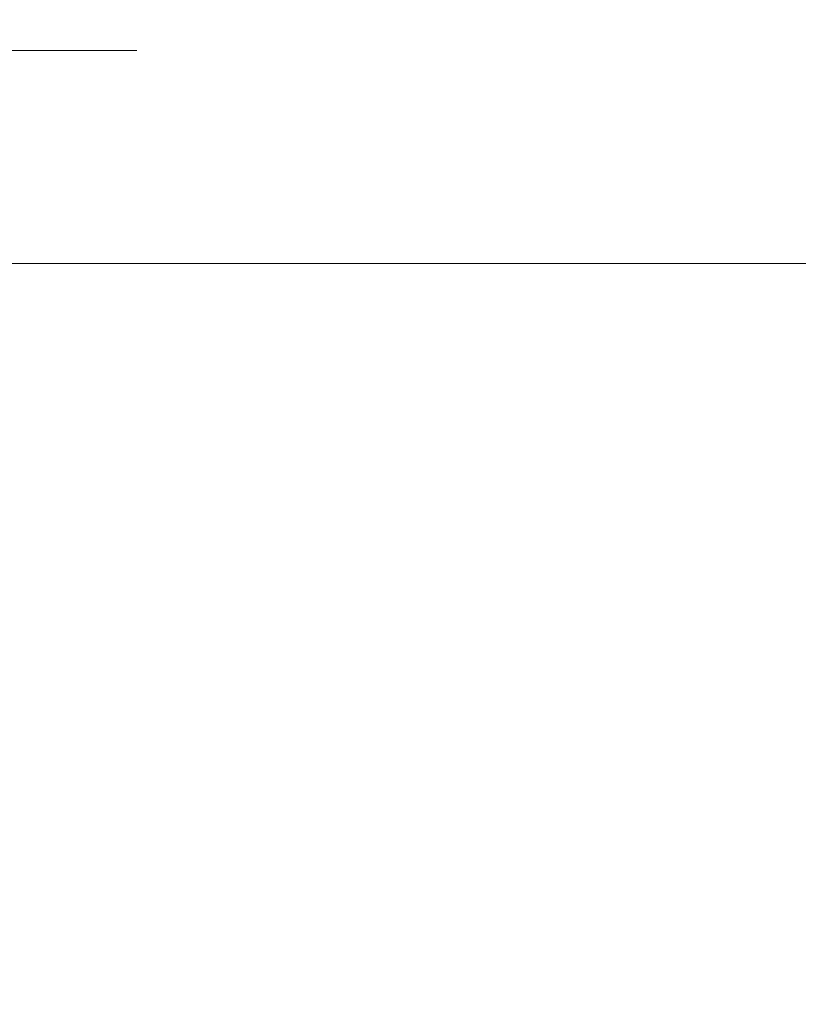
# Model space of a CAD drawing. Extents: x -27 to 27, y -208 to 27.
# Drawn here: x 3 to 3, y -23 to -23 of the extents above; entities that cross this region are included whole.
import ezdxf

# ---------------------------------------------------------------- set-up
doc = ezdxf.new("R2010")
doc.units = 0
doc.header["$LTSCALE"] = 500
doc.header["$MEASUREMENT"] = 0
doc.layers.add('EXC-CHROM', color=7, linetype='Continuous')

msp = doc.modelspace()

# ---------------------------------------------------------------- linework, layer by layer
at = {"layer": 'EXC-CHROM', "lineweight": 0}
for points, invisible_edges in [([(16.13396, -24.95027, 5.08079), (-26.12015, 15.57271, 5.1), (13.84138, -25.4597, 5.02388), (16.13396, -24.95027, 5.08079)], 15), ([(11.51448, -25.73386, 5.02388), (-26.12015, 15.57271, 5.1), (6.84573, -26.13234, 5.02388), (11.51448, -25.73386, 5.02388)], 15), ([(13.84138, -25.4597, 5.02388), (-26.12015, 15.57271, 5.1), (11.51448, -25.73386, 5.02388), (13.84138, -25.4597, 5.02388)], 15), ([(6.84573, -26.13234, 5.02388), (-26.12015, 15.57271, 5.1), (2.1642, -26.33052, 5.02388), (6.84573, -26.13234, 5.02388)], 15), ([(25.87985, -15.5161, 5.1), (-26.12015, 15.57271, 5.1), (16.13396, -24.95027, 5.08079), (25.87985, -15.5161, 5.1)], 15), ([(2.53653, 6.7558, 301.17261), (1.62459, -71.59939, 303.25116), (3.31229, -71.36059, 303.22989), (2.53653, 6.7558, 301.17261)], 15), ([(8.44921, -27.49059, 302.01117), (2.53653, 6.7558, 301.17261), (5.61001, -68.77937, 303.12814), (8.44921, -27.49059, 302.01117)], 15), ([(8.44921, -27.49059, 302.01117), (6.85126, 2.04188, 301.24792), (2.53653, 6.7558, 301.17261), (8.44921, -27.49059, 302.01117)], 15), ([(3.31229, -71.36059, 303.22989), (5.61001, -68.77937, 303.12814), (2.53653, 6.7558, 301.17261), (3.31229, -71.36059, 303.22989)], 15), ([(-26.04422, -18.77356, 0.1), (26.40771, -16.67056, 0.10961), (-16.44507, -25.44145, 0.13806), (-26.04422, -18.77356, 0.1)], 15), ([(-16.44507, -25.44145, 0.13806), (26.40771, -16.67056, 0.10961), (-14.11496, -25.76662, 0.13806), (-16.44507, -25.44145, 0.13806)], 15), ([(-14.11496, -25.76662, 0.13806), (26.40771, -16.67056, 0.10961), (-9.43649, -26.2667, 0.13806), (-14.11496, -25.76662, 0.13806)], 15), ([(-9.43649, -26.2667, 0.13806), (26.40771, -16.67056, 0.10961), (-7.09029, -26.44136, 0.13806), (-9.43649, -26.2667, 0.13806)], 15), ([(-7.09029, -26.44136, 0.13806), (26.40771, -16.67056, 0.10961), (-4.74088, -26.56568, 0.13806), (-7.09029, -26.44136, 0.13806)], 15), ([(-4.74088, -26.56568, 0.13806), (26.40771, -16.67056, 0.10961), (-2.38935, -26.63956, 0.13806), (-4.74088, -26.56568, 0.13806)], 15), ([(-2.38935, -26.63956, 0.13806), (26.40771, -16.67056, 0.10961), (-0.03678, -26.66301, 0.13806), (-2.38935, -26.63956, 0.13806)], 15), ([(-0.03678, -26.66301, 0.13806), (26.40771, -16.67056, 0.10961), (4.66719, -26.55852, 0.13806), (-0.03678, -26.66301, 0.13806)], 15), ([(4.72975, -194.24771, 264.948), (4.04648, -18.65728, 264.96198), (3.25608, -18.80149, 264.97522), (4.72975, -194.24771, 264.948)], 15), ([(4.72975, -194.24771, 264.948), (3.25608, -18.80149, 264.97522), (2.46054, -18.91435, 264.98581), (4.72975, -194.24771, 264.948)], 15), ([(4.72975, -194.24771, 264.948), (2.46054, -18.91435, 264.98581), (1.66102, -18.99545, 264.99359), (4.72975, -194.24771, 264.948)], 15), ([(4.72975, -194.24771, 264.948), (1.66102, -18.99545, 264.99359), (-1.3647, -186.27498, 264.99655), (4.72975, -194.24771, 264.948)], 15), ([(1.68917, -22.69857, 190.41914), (5.31956, -22.59155, 190.95015), (1.70383, -23.41483, 194.27811), (1.68917, -22.69857, 190.41914)], 15), ([(1.70383, -23.41483, 194.27811), (5.31956, -22.59155, 190.95015), (5.3544, -23.32606, 194.93192), (1.70383, -23.41483, 194.27811)], 15), ([(3.06181, -22.80548, 283.00818), (3.07576, -22.66936, 282.61087), (3.23842, -22.77885, 282.68268), (3.06181, -22.80548, 283.00818)], 15), ([(3.20178, -22.83469, 283.09607), (6.01441, -22.7635, 283.80463), (3.06717, -22.85282, 283.2923), (3.20178, -22.83469, 283.09607)], 15), ([(3.84539, -22.9697, 284.60532), (3.06717, -22.85282, 283.2923), (6.01441, -22.7635, 283.80463), (3.84539, -22.9697, 284.60532)], 15), ([(3.43193, -22.80266, 282.67865), (6.01441, -22.7635, 283.80463), (3.20178, -22.83469, 283.09607), (3.43193, -22.80266, 282.67865)], 15), ([(3.20178, -22.83469, 283.09607), (3.06181, -22.80548, 283.00818), (3.23842, -22.77885, 282.68268), (3.20178, -22.83469, 283.09607)], 15), ([(3.43193, -22.80266, 282.67865), (3.20178, -22.83469, 283.09607), (3.23842, -22.77885, 282.68268), (3.43193, -22.80266, 282.67865)], 15), ([(3.06717, -22.85282, 283.2923), (3.06181, -22.80548, 283.00818), (3.20178, -22.83469, 283.09607), (3.06717, -22.85282, 283.2923)], 15), ([(2.71317, -22.81249, 279.43335), (2.78149, -22.81249, 279.55432), (3.27144, -22.81249, 279.39438), (2.71317, -22.81249, 279.43335)], 14), ([(3.27144, -22.81249, 279.39438), (3.00656, -22.81249, 278.94986), (2.71317, -22.81249, 279.43335), (3.27144, -22.81249, 279.39438)], 15), ([(2.84524, -22.81249, 282.50336), (2.78149, -22.81249, 282.62854), (3.34194, -22.81634, 282.7337), (2.84524, -22.81249, 282.50336)], 14), ([(2.78149, -22.81249, 282.62854), (3.11021, -22.81249, 283.07523), (3.34194, -22.81634, 282.7337), (2.78149, -22.81249, 282.62854)], 15), ([(2.84524, -22.81249, 279.6795), (3.27144, -22.81249, 279.39438), (2.78149, -22.81249, 279.55432), (2.84524, -22.81249, 279.6795)], 11), ([(2.90406, -22.81249, 282.37427), (2.84524, -22.81249, 282.50336), (3.34194, -22.81634, 282.7337), (2.90406, -22.81249, 282.37427)], 14), ([(2.90406, -22.81249, 279.80859), (3.27144, -22.81249, 279.39438), (2.84524, -22.81249, 279.6795), (2.90406, -22.81249, 279.80859)], 11), ([(3.43359, -22.81249, 282.42044), (2.95766, -22.81249, 282.24155), (2.90406, -22.81249, 282.37427), (3.43359, -22.81249, 282.42044)], 13), ([(2.90406, -22.81249, 282.37427), (3.34194, -22.81634, 282.7337), (3.43359, -22.81249, 282.42044), (2.90406, -22.81249, 282.37427)], 15), ([(2.90406, -22.81249, 279.80859), (2.95766, -22.81249, 279.94135), (3.43778, -22.81249, 279.77359), (2.90406, -22.81249, 279.80859)], 14), ([(2.90406, -22.81249, 279.80859), (3.43778, -22.81249, 279.77359), (3.27144, -22.81249, 279.39438), (2.90406, -22.81249, 279.80859)], 15), ([(3.00572, -22.81249, 282.10547), (2.95766, -22.81249, 282.24155), (3.43359, -22.81249, 282.42044), (3.00572, -22.81249, 282.10547)], 14), ([(2.95766, -22.81249, 279.94135), (3.00572, -22.81249, 280.07739), (3.43778, -22.81249, 279.77359), (2.95766, -22.81249, 279.94135)], 14), ([(3.00572, -22.81249, 282.10547), (3.43359, -22.81249, 282.42044), (3.04797, -22.81249, 281.9664), (3.00572, -22.81249, 282.10547)], 11), ([(3.00572, -22.81249, 280.07739), (3.04797, -22.81249, 280.21646), (3.43778, -22.81249, 279.77359), (3.00572, -22.81249, 280.07739)], 14), ([(3.00656, -22.81249, 278.94986), (3.19033, -22.81634, 279.1647), (3.12188, -22.81634, 279.05292), (3.00656, -22.81249, 278.94986)], 15), ([(3.27144, -22.81249, 279.39438), (3.19033, -22.81634, 279.1647), (3.00656, -22.81249, 278.94986), (3.27144, -22.81249, 279.39438)], 15), ([(3.08416, -22.81249, 281.82471), (3.04797, -22.81249, 281.9664), (3.55936, -22.81249, 282.02206), (3.08416, -22.81249, 281.82471)], 14), ([(3.04797, -22.81249, 281.9664), (3.43359, -22.81249, 282.42044), (3.55936, -22.81249, 282.02206), (3.04797, -22.81249, 281.9664)], 15), ([(3.04797, -22.81249, 280.21646), (3.08416, -22.81249, 280.35815), (3.58543, -22.81249, 280.26953), (3.04797, -22.81249, 280.21646)], 14), ([(3.58543, -22.81249, 280.26953), (3.43778, -22.81249, 279.77359), (3.04797, -22.81249, 280.21646), (3.58543, -22.81249, 280.26953)], 15), ([(3.16448, -22.81634, 283.0614), (3.11021, -22.81249, 283.07523), (3.06391, -22.81634, 283.21832), (3.16448, -22.81634, 283.0614)], 15), ([(3.08416, -22.81249, 281.82471), (3.65318, -22.81249, 281.50854), (3.11408, -22.81249, 281.68079), (3.08416, -22.81249, 281.82471)], 11), ([(3.08416, -22.81249, 281.82471), (3.55936, -22.81249, 282.02206), (3.65318, -22.81249, 281.50854), (3.08416, -22.81249, 281.82471)], 15), ([(3.08416, -22.81249, 280.35815), (3.11408, -22.81249, 280.50208), (3.58543, -22.81249, 280.26953), (3.08416, -22.81249, 280.35815)], 14), ([(3.11021, -22.81249, 283.07523), (3.16448, -22.81634, 283.0614), (3.25723, -22.81634, 282.89975), (3.11021, -22.81249, 283.07523)], 15), ([(3.25723, -22.81634, 282.89975), (3.34194, -22.81634, 282.7337), (3.11021, -22.81249, 283.07523), (3.25723, -22.81634, 282.89975)], 15), ([(3.13754, -22.81249, 281.53506), (3.11408, -22.81249, 281.68079), (3.65318, -22.81249, 281.50854), (3.13754, -22.81249, 281.53506)], 14), ([(3.11408, -22.81249, 280.50208), (3.13754, -22.81249, 280.64783), (3.65359, -22.81249, 280.67798), (3.11408, -22.81249, 280.50208)], 14), ([(3.58543, -22.81249, 280.26953), (3.11408, -22.81249, 280.50208), (3.65359, -22.81249, 280.67798), (3.58543, -22.81249, 280.26953)], 15), ([(3.13754, -22.81249, 281.53506), (3.65318, -22.81249, 281.50854), (3.1544, -22.81249, 281.38797), (3.13754, -22.81249, 281.53506)], 11), ([(3.1544, -22.81249, 280.79492), (3.65359, -22.81249, 280.67798), (3.13754, -22.81249, 280.64783), (3.1544, -22.81249, 280.79492)], 11), ([(3.16456, -22.81249, 281.23993), (3.1544, -22.81249, 281.38797), (3.65318, -22.81249, 281.50854), (3.16456, -22.81249, 281.23993)], 14), ([(3.1544, -22.81249, 280.79492), (3.16456, -22.81249, 280.94293), (3.6764, -22.81249, 281.09143), (3.1544, -22.81249, 280.79492)], 14), ([(3.1544, -22.81249, 280.79492), (3.6764, -22.81249, 281.09143), (3.65359, -22.81249, 280.67798), (3.1544, -22.81249, 280.79492)], 15), ([(3.67495, -22.81249, 281.19592), (3.16456, -22.81249, 281.23993), (3.65318, -22.81249, 281.50854), (3.67495, -22.81249, 281.19592)], 15), ([(3.16456, -22.81249, 281.23993), (3.67495, -22.81249, 281.19592), (3.16796, -22.81249, 281.09143), (3.16456, -22.81249, 281.23993)], 11), ([(3.16796, -22.81249, 281.09143), (3.6764, -22.81249, 281.09143), (3.16456, -22.81249, 280.94293), (3.16796, -22.81249, 281.09143)], 11), ([(3.67495, -22.81249, 281.19592), (3.6764, -22.81249, 281.09143), (3.16796, -22.81249, 281.09143), (3.67495, -22.81249, 281.19592)], 14), ([(3.27144, -22.81249, 279.39438), (3.25488, -22.81634, 279.27881), (3.19033, -22.81634, 279.1647), (3.27144, -22.81249, 279.39438)], 15), ([(3.27144, -22.81249, 279.39438), (3.31634, -22.81634, 279.39682), (3.25488, -22.81634, 279.27881), (3.27144, -22.81249, 279.39438)], 15), ([(3.27144, -22.81249, 279.39438), (3.37433, -22.81634, 279.51846), (3.31634, -22.81634, 279.39682), (3.27144, -22.81249, 279.39438)], 15), ([(3.37433, -22.81634, 279.51846), (3.27144, -22.81249, 279.39438), (3.43778, -22.81249, 279.77359), (3.37433, -22.81634, 279.51846)], 15), ([(3.4184, -22.81634, 282.56372), (3.43359, -22.81249, 282.42044), (3.34194, -22.81634, 282.7337), (3.4184, -22.81634, 282.56372)], 15), ([(3.15354, -22.82772, 279.03278), (3.04962, -22.81634, 278.94354), (3.12188, -22.81634, 279.05292), (3.15354, -22.82772, 279.03278)], 15), ([(3.08056, -22.82772, 278.92233), (3.04962, -22.81634, 278.94354), (3.15354, -22.82772, 279.03278), (3.08056, -22.82772, 278.92233)], 15), ([(3.14674, -22.82772, 283.16074), (3.06391, -22.81634, 283.21832), (3.09499, -22.82772, 283.23935), (3.14674, -22.82772, 283.16074)], 15), ([(3.14674, -22.82772, 283.16074), (3.16448, -22.81634, 283.0614), (3.06391, -22.81634, 283.21832), (3.14674, -22.82772, 283.16074)], 15), ([(3.22267, -22.82772, 279.14569), (3.12188, -22.81634, 279.05292), (3.19033, -22.81634, 279.1647), (3.22267, -22.82772, 279.14569)], 15), ([(3.15354, -22.82772, 279.03278), (3.12188, -22.81634, 279.05292), (3.22267, -22.82772, 279.14569), (3.15354, -22.82772, 279.03278)], 15), ([(3.19655, -22.82772, 283.08087), (3.16448, -22.81634, 283.0614), (3.14674, -22.82772, 283.16074), (3.19655, -22.82772, 283.08087)], 15), ([(3.24439, -22.82772, 282.99982), (3.16448, -22.81634, 283.0614), (3.19655, -22.82772, 283.08087), (3.24439, -22.82772, 282.99982)], 15), ([(3.24439, -22.82772, 282.99982), (3.25723, -22.81634, 282.89975), (3.16448, -22.81634, 283.0614), (3.24439, -22.82772, 282.99982)], 15), ([(3.28785, -22.82772, 279.26089), (3.19033, -22.81634, 279.1647), (3.25488, -22.81634, 279.27881), (3.28785, -22.82772, 279.26089)], 15), ([(3.22267, -22.82772, 279.14569), (3.19033, -22.81634, 279.1647), (3.28785, -22.82772, 279.26089), (3.22267, -22.82772, 279.14569)], 15), ([(3.29022, -22.82772, 282.9176), (3.25723, -22.81634, 282.89975), (3.24439, -22.82772, 282.99982), (3.29022, -22.82772, 282.9176)], 15), ([(3.34991, -22.82772, 279.38007), (3.25488, -22.81634, 279.27881), (3.31634, -22.81634, 279.39682), (3.34991, -22.82772, 279.38007)], 15), ([(3.28785, -22.82772, 279.26089), (3.25488, -22.81634, 279.27881), (3.34991, -22.82772, 279.38007), (3.28785, -22.82772, 279.26089)], 15), ([(3.29022, -22.82772, 282.9176), (3.34194, -22.81634, 282.7337), (3.25723, -22.81634, 282.89975), (3.29022, -22.82772, 282.9176)], 15), ([(3.37577, -22.82772, 282.74994), (3.34194, -22.81634, 282.7337), (3.29022, -22.82772, 282.9176), (3.37577, -22.82772, 282.74994)], 15), ([(3.40848, -22.82772, 279.50293), (3.31634, -22.81634, 279.39682), (3.37433, -22.81634, 279.51846), (3.40848, -22.82772, 279.50293)], 15), ([(3.34991, -22.82772, 279.38007), (3.31634, -22.81634, 279.39682), (3.40848, -22.82772, 279.50293), (3.34991, -22.82772, 279.38007)], 15), ([(3.37577, -22.82772, 282.74994), (3.4184, -22.81634, 282.56372), (3.34194, -22.81634, 282.7337), (3.37577, -22.82772, 282.74994)], 15), ([(3.18271, -22.8462, 279.01422), (3.08056, -22.82772, 278.92233), (3.15354, -22.82772, 279.03278), (3.18271, -22.8462, 279.01422)], 15), ([(3.10907, -22.8462, 278.90277), (3.08056, -22.82772, 278.92233), (3.18271, -22.8462, 279.01422), (3.10907, -22.8462, 278.90277)], 15), ([(3.12363, -22.8462, 283.25873), (3.14674, -22.82772, 283.16074), (3.09499, -22.82772, 283.23935), (3.12363, -22.8462, 283.25873)], 15), ([(3.17586, -22.8462, 283.17938), (3.14674, -22.82772, 283.16074), (3.12363, -22.8462, 283.25873), (3.17586, -22.8462, 283.17938)], 15), ([(3.17586, -22.8462, 283.17938), (3.19655, -22.82772, 283.08087), (3.14674, -22.82772, 283.16074), (3.17586, -22.8462, 283.17938)], 15), ([(3.25246, -22.8462, 279.12814), (3.15354, -22.82772, 279.03278), (3.22267, -22.82772, 279.14569), (3.25246, -22.8462, 279.12814)], 15), ([(3.18271, -22.8462, 279.01422), (3.15354, -22.82772, 279.03278), (3.25246, -22.8462, 279.12814), (3.18271, -22.8462, 279.01422)], 15), ([(3.22612, -22.8462, 283.09882), (3.19655, -22.82772, 283.08087), (3.17586, -22.8462, 283.17938), (3.22612, -22.8462, 283.09882)], 15), ([(3.22612, -22.8462, 283.09882), (3.24439, -22.82772, 282.99982), (3.19655, -22.82772, 283.08087), (3.22612, -22.8462, 283.09882)], 15), ([(3.31824, -22.8462, 279.24438), (3.22267, -22.82772, 279.14569), (3.28785, -22.82772, 279.26089), (3.31824, -22.8462, 279.24438)], 15), ([(3.25246, -22.8462, 279.12814), (3.22267, -22.82772, 279.14569), (3.31824, -22.8462, 279.24438), (3.25246, -22.8462, 279.12814)], 15), ([(3.27438, -22.8462, 283.01703), (3.24439, -22.82772, 282.99982), (3.22612, -22.8462, 283.09882), (3.27438, -22.8462, 283.01703)], 15), ([(3.27438, -22.8462, 283.01703), (3.29022, -22.82772, 282.9176), (3.24439, -22.82772, 282.99982), (3.27438, -22.8462, 283.01703)], 15), ([(3.32063, -22.8462, 282.93408), (3.29022, -22.82772, 282.9176), (3.27438, -22.8462, 283.01703), (3.32063, -22.8462, 282.93408)], 15), ([(3.38086, -22.8462, 279.36465), (3.28785, -22.82772, 279.26089), (3.34991, -22.82772, 279.38007), (3.38086, -22.8462, 279.36465)], 15), ([(3.31824, -22.8462, 279.24438), (3.28785, -22.82772, 279.26089), (3.38086, -22.8462, 279.36465), (3.31824, -22.8462, 279.24438)], 15), ([(3.32063, -22.8462, 282.93408), (3.37577, -22.82772, 282.74994), (3.29022, -22.82772, 282.9176), (3.32063, -22.8462, 282.93408)], 15), ([(3.40694, -22.8462, 282.76489), (3.37577, -22.82772, 282.74994), (3.32063, -22.8462, 282.93408), (3.40694, -22.8462, 282.76489)], 15), ([(3.14874, -22.87107, 283.2757), (3.12363, -22.8462, 283.25873), (3.09416, -22.87107, 283.35431), (3.14874, -22.87107, 283.2757)], 15), ([(3.20828, -22.87107, 278.99796), (3.10907, -22.8462, 278.90277), (3.18271, -22.8462, 279.01422), (3.20828, -22.87107, 278.99796)], 15), ([(3.13407, -22.87107, 278.88562), (3.10907, -22.8462, 278.90277), (3.20828, -22.87107, 278.99796), (3.13407, -22.87107, 278.88562)], 15), ([(3.14874, -22.87107, 283.2757), (3.17586, -22.8462, 283.17938), (3.12363, -22.8462, 283.25873), (3.14874, -22.87107, 283.2757)], 15), ([(3.20137, -22.87107, 283.19574), (3.17586, -22.8462, 283.17938), (3.14874, -22.87107, 283.2757), (3.20137, -22.87107, 283.19574)], 15), ([(3.20137, -22.87107, 283.19574), (3.22612, -22.8462, 283.09882), (3.17586, -22.8462, 283.17938), (3.20137, -22.87107, 283.19574)], 15), ([(3.27858, -22.87107, 279.11276), (3.18271, -22.8462, 279.01422), (3.25246, -22.8462, 279.12814), (3.27858, -22.87107, 279.11276)], 15), ([(3.20828, -22.87107, 278.99796), (3.18271, -22.8462, 279.01422), (3.27858, -22.87107, 279.11276), (3.20828, -22.87107, 278.99796)], 15), ([(3.25203, -22.87107, 283.11453), (3.22612, -22.8462, 283.09882), (3.20137, -22.87107, 283.19574), (3.25203, -22.87107, 283.11453)], 15), ([(3.25203, -22.87107, 283.11453), (3.27438, -22.8462, 283.01703), (3.22612, -22.8462, 283.09882), (3.25203, -22.87107, 283.11453)], 15), ([(3.30067, -22.87107, 283.0321), (3.27438, -22.8462, 283.01703), (3.25203, -22.87107, 283.11453), (3.30067, -22.87107, 283.0321)], 15), ([(3.34487, -22.87107, 279.22992), (3.25246, -22.8462, 279.12814), (3.31824, -22.8462, 279.24438), (3.34487, -22.87107, 279.22992)], 15), ([(3.27858, -22.87107, 279.11276), (3.25246, -22.8462, 279.12814), (3.34487, -22.87107, 279.22992), (3.27858, -22.87107, 279.11276)], 15), ([(3.30067, -22.87107, 283.0321), (3.32063, -22.8462, 282.93408), (3.27438, -22.8462, 283.01703), (3.30067, -22.87107, 283.0321)], 15), ([(3.34728, -22.87107, 282.94852), (3.32063, -22.8462, 282.93408), (3.30067, -22.87107, 283.0321), (3.34728, -22.87107, 282.94852)], 15), ([(3.40798, -22.87107, 279.3511), (3.31824, -22.8462, 279.24438), (3.38086, -22.8462, 279.36465), (3.40798, -22.87107, 279.3511)], 15), ([(3.34487, -22.87107, 279.22992), (3.31824, -22.8462, 279.24438), (3.40798, -22.87107, 279.3511), (3.34487, -22.87107, 279.22992)], 15), ([(3.34728, -22.87107, 282.94852), (3.40694, -22.8462, 282.76489), (3.32063, -22.8462, 282.93408), (3.34728, -22.87107, 282.94852)], 15), ([(3.43427, -22.87107, 282.77798), (3.40694, -22.8462, 282.76489), (3.34728, -22.87107, 282.94852), (3.43427, -22.87107, 282.77798)], 15), ([(3.84539, -22.9697, 284.60532), (2.76226, -22.89199, 283.65634), (3.06717, -22.85282, 283.2923), (3.84539, -22.9697, 284.60532)], 15), ([(3.15458, -22.90138, 278.87155), (3.05602, -22.87107, 278.77594), (3.13407, -22.87107, 278.88562), (3.15458, -22.90138, 278.87155)], 13), ([(3.07603, -22.90138, 278.76117), (3.05602, -22.87107, 278.77594), (3.15458, -22.90138, 278.87155), (3.07603, -22.90138, 278.76117)], 15), ([(3.11442, -22.90138, 283.36874), (3.14874, -22.87107, 283.2757), (3.09416, -22.87107, 283.35431), (3.11442, -22.90138, 283.36874)], 13), ([(3.16935, -22.90138, 283.28961), (3.14874, -22.87107, 283.2757), (3.11442, -22.90138, 283.36874), (3.16935, -22.90138, 283.28961)], 15), ([(3.22927, -22.90138, 278.98459), (3.13407, -22.87107, 278.88562), (3.20828, -22.87107, 278.99796), (3.22927, -22.90138, 278.98459)], 13), ([(3.15458, -22.90138, 278.87155), (3.13407, -22.87107, 278.88562), (3.22927, -22.90138, 278.98459), (3.15458, -22.90138, 278.87155)], 15), ([(3.16935, -22.90138, 283.28961), (3.20137, -22.87107, 283.19574), (3.14874, -22.87107, 283.2757), (3.16935, -22.90138, 283.28961)], 13), ([(3.22231, -22.90138, 283.20917), (3.20137, -22.87107, 283.19574), (3.16935, -22.90138, 283.28961), (3.22231, -22.90138, 283.20917)], 15), ([(3.22231, -22.90138, 283.20917), (3.25203, -22.87107, 283.11453), (3.20137, -22.87107, 283.19574), (3.22231, -22.90138, 283.20917)], 13), ([(3.30001, -22.90138, 279.10013), (3.20828, -22.87107, 278.99796), (3.27858, -22.87107, 279.11276), (3.30001, -22.90138, 279.10013)], 13), ([(3.22927, -22.90138, 278.98459), (3.20828, -22.87107, 278.99796), (3.30001, -22.90138, 279.10013), (3.22927, -22.90138, 278.98459)], 15), ([(3.27329, -22.90138, 283.12744), (3.25203, -22.87107, 283.11453), (3.22231, -22.90138, 283.20917), (3.27329, -22.90138, 283.12744)], 15), ([(3.27329, -22.90138, 283.12744), (3.30067, -22.87107, 283.0321), (3.25203, -22.87107, 283.11453), (3.27329, -22.90138, 283.12744)], 13), ([(3.32225, -22.90138, 283.04449), (3.30067, -22.87107, 283.0321), (3.27329, -22.90138, 283.12744), (3.32225, -22.90138, 283.04449)], 15), ([(3.36673, -22.90138, 279.21805), (3.27858, -22.87107, 279.11276), (3.34487, -22.87107, 279.22992), (3.36673, -22.90138, 279.21805)], 13), ([(3.30001, -22.90138, 279.10013), (3.27858, -22.87107, 279.11276), (3.36673, -22.90138, 279.21805), (3.30001, -22.90138, 279.10013)], 15), ([(3.32225, -22.90138, 283.04449), (3.34728, -22.87107, 282.94852), (3.30067, -22.87107, 283.0321), (3.32225, -22.90138, 283.04449)], 13), ([(3.36915, -22.90138, 282.96036), (3.34728, -22.87107, 282.94852), (3.32225, -22.90138, 283.04449), (3.36915, -22.90138, 282.96036)], 15), ([(3.43024, -22.90138, 279.34003), (3.34487, -22.87107, 279.22992), (3.40798, -22.87107, 279.3511), (3.43024, -22.90138, 279.34003)], 13), ([(3.36673, -22.90138, 279.21805), (3.34487, -22.87107, 279.22992), (3.43024, -22.90138, 279.34003), (3.36673, -22.90138, 279.21805)], 15), ([(3.36915, -22.90138, 282.96036), (3.43427, -22.87107, 282.77798), (3.34728, -22.87107, 282.94852), (3.36915, -22.90138, 282.96036)], 13), ([(2.41432, -22.93305, 283.97913), (2.76226, -22.89199, 283.65634), (3.84539, -22.9697, 284.60532), (2.41432, -22.93305, 283.97913)], 15), ([(3.16982, -22.93596, 278.86111), (3.07603, -22.90138, 278.76117), (3.15458, -22.90138, 278.87155), (3.16982, -22.93596, 278.86111)], 15), ([(3.0909, -22.93596, 278.75018), (3.07603, -22.90138, 278.76117), (3.16982, -22.93596, 278.86111), (3.0909, -22.93596, 278.75018)], 15), ([(3.12947, -22.93596, 283.37949), (3.16935, -22.90138, 283.28961), (3.11442, -22.90138, 283.36874), (3.12947, -22.93596, 283.37949)], 15), ([(3.18466, -22.93596, 283.29999), (3.16935, -22.90138, 283.28961), (3.12947, -22.93596, 283.37949), (3.18466, -22.93596, 283.29999)], 15), ([(3.24486, -22.93596, 278.97467), (3.15458, -22.90138, 278.87155), (3.22927, -22.90138, 278.98459), (3.24486, -22.93596, 278.97467)], 15), ([(3.16982, -22.93596, 278.86111), (3.15458, -22.90138, 278.87155), (3.24486, -22.93596, 278.97467), (3.16982, -22.93596, 278.86111)], 15), ([(3.18466, -22.93596, 283.29999), (3.22231, -22.90138, 283.20917), (3.16935, -22.90138, 283.28961), (3.18466, -22.93596, 283.29999)], 15), ([(3.23787, -22.93596, 283.21915), (3.22231, -22.90138, 283.20917), (3.18466, -22.93596, 283.29999), (3.23787, -22.93596, 283.21915)], 15), ([(3.23787, -22.93596, 283.21915), (3.27329, -22.90138, 283.12744), (3.22231, -22.90138, 283.20917), (3.23787, -22.93596, 283.21915)], 15), ([(3.31594, -22.93596, 279.09076), (3.22927, -22.90138, 278.98459), (3.30001, -22.90138, 279.10013), (3.31594, -22.93596, 279.09076)], 15), ([(3.24486, -22.93596, 278.97467), (3.22927, -22.90138, 278.98459), (3.31594, -22.93596, 279.09076), (3.24486, -22.93596, 278.97467)], 15), ([(3.28909, -22.93596, 283.13702), (3.27329, -22.90138, 283.12744), (3.23787, -22.93596, 283.21915), (3.28909, -22.93596, 283.13702)], 15), ([(3.28909, -22.93596, 283.13702), (3.32225, -22.90138, 283.04449), (3.27329, -22.90138, 283.12744), (3.28909, -22.93596, 283.13702)], 15), ([(3.33828, -22.93596, 283.05368), (3.32225, -22.90138, 283.04449), (3.28909, -22.93596, 283.13702), (3.33828, -22.93596, 283.05368)], 15), ([(3.38297, -22.93596, 279.20923), (3.30001, -22.90138, 279.10013), (3.36673, -22.90138, 279.21805), (3.38297, -22.93596, 279.20923)], 15), ([(3.31594, -22.93596, 279.09076), (3.30001, -22.90138, 279.10013), (3.38297, -22.93596, 279.20923), (3.31594, -22.93596, 279.09076)], 15), ([(3.33828, -22.93596, 283.05368), (3.36915, -22.90138, 282.96036), (3.32225, -22.90138, 283.04449), (3.33828, -22.93596, 283.05368)], 15), ([(3.3854, -22.93596, 282.96915), (3.36915, -22.90138, 282.96036), (3.33828, -22.93596, 283.05368), (3.3854, -22.93596, 282.96915)], 15), ([(2.41432, -22.93305, 283.97913), (3.84539, -22.9697, 284.60532), (2.02879, -22.97356, 284.25668), (2.41432, -22.93305, 283.97913)], 15), ([(3.13874, -22.97348, 283.38608), (3.12947, -22.93596, 283.37949), (3.08146, -22.97348, 283.46445), (3.13874, -22.97348, 283.38608)], 15), ([(3.1792, -22.97348, 278.85468), (3.0909, -22.93596, 278.75018), (3.16982, -22.93596, 278.86111), (3.1792, -22.97348, 278.85468)], 15), ([(3.10006, -22.97348, 278.74344), (3.0909, -22.93596, 278.75018), (3.1792, -22.97348, 278.85468), (3.10006, -22.97348, 278.74344)], 15), ([(3.13874, -22.97348, 283.38608), (3.18466, -22.93596, 283.29999), (3.12947, -22.93596, 283.37949), (3.13874, -22.97348, 283.38608)], 15), ([(3.19409, -22.97348, 283.30634), (3.18466, -22.93596, 283.29999), (3.13874, -22.97348, 283.38608), (3.19409, -22.97348, 283.30634)], 15), ([(3.25446, -22.97348, 278.96857), (3.16982, -22.93596, 278.86111), (3.24486, -22.93596, 278.97467), (3.25446, -22.97348, 278.96857)], 15), ([(3.1792, -22.97348, 278.85468), (3.16982, -22.93596, 278.86111), (3.25446, -22.97348, 278.96857), (3.1792, -22.97348, 278.85468)], 15), ([(3.19409, -22.97348, 283.30634), (3.23787, -22.93596, 283.21915), (3.18466, -22.93596, 283.29999), (3.19409, -22.97348, 283.30634)], 15), ([(3.24746, -22.97348, 283.22528), (3.23787, -22.93596, 283.21915), (3.19409, -22.97348, 283.30634), (3.24746, -22.97348, 283.22528)], 15), ([(3.24746, -22.97348, 283.22528), (3.28909, -22.93596, 283.13702), (3.23787, -22.93596, 283.21915), (3.24746, -22.97348, 283.22528)], 15), ([(3.32575, -22.97348, 279.08499), (3.24486, -22.93596, 278.97467), (3.31594, -22.93596, 279.09076), (3.32575, -22.97348, 279.08499)], 15), ([(3.25446, -22.97348, 278.96857), (3.24486, -22.93596, 278.97467), (3.32575, -22.97348, 279.08499), (3.25446, -22.97348, 278.96857)], 15), ([(3.29882, -22.97348, 283.14291), (3.28909, -22.93596, 283.13702), (3.24746, -22.97348, 283.22528), (3.29882, -22.97348, 283.14291)], 15), ([(3.29882, -22.97348, 283.14291), (3.33828, -22.93596, 283.05368), (3.28909, -22.93596, 283.13702), (3.29882, -22.97348, 283.14291)], 15), ([(3.34815, -22.97348, 283.05933), (3.33828, -22.93596, 283.05368), (3.29882, -22.97348, 283.14291), (3.34815, -22.97348, 283.05933)], 15), ([(3.39297, -22.97348, 279.2038), (3.31594, -22.93596, 279.09076), (3.38297, -22.93596, 279.20923), (3.39297, -22.97348, 279.2038)], 15), ([(3.32575, -22.97348, 279.08499), (3.31594, -22.93596, 279.09076), (3.39297, -22.97348, 279.2038), (3.32575, -22.97348, 279.08499)], 15), ([(3.34815, -22.97348, 283.05933), (3.3854, -22.93596, 282.96915), (3.33828, -22.93596, 283.05368), (3.34815, -22.97348, 283.05933)], 15), ([(3.39541, -22.97348, 282.97458), (3.3854, -22.93596, 282.96915), (3.34815, -22.97348, 283.05933), (3.39541, -22.97348, 282.97458)], 15), ([(1.74726, -23.16926, 285.41064), (1.61066, -23.01103, 284.4852), (3.84539, -22.9697, 284.60532), (1.74726, -23.16926, 285.41064)], 15), ([(1.61066, -23.01103, 284.4852), (2.02879, -22.97356, 284.25668), (3.84539, -22.9697, 284.60532), (1.61066, -23.01103, 284.4852)], 15), ([(3.81663, -23.10272, 285.3371), (1.74726, -23.16926, 285.41064), (3.84539, -22.9697, 284.60532), (3.81663, -23.10272, 285.3371)], 15), ([(3.08146, -22.97348, 283.46445), (3.10808, -23.0125, 283.43503), (3.13874, -22.97348, 283.38608), (3.08146, -22.97348, 283.46445)], 15), ([(3.10006, -22.97348, 278.74344), (3.18021, -23.0125, 278.84933), (3.12041, -23.0125, 278.76471), (3.10006, -22.97348, 278.74344)], 15), ([(3.1792, -22.97348, 278.85468), (3.18021, -23.0125, 278.84933), (3.10006, -22.97348, 278.74344), (3.1792, -22.97348, 278.85468)], 15), ([(3.13874, -22.97348, 283.38608), (3.10808, -23.0125, 283.43503), (3.16883, -23.0125, 283.35001), (3.13874, -22.97348, 283.38608)], 15), ([(3.19409, -22.97348, 283.30634), (3.13874, -22.97348, 283.38608), (3.16883, -23.0125, 283.35001), (3.19409, -22.97348, 283.30634)], 15), ([(3.24746, -22.97348, 283.22528), (3.16883, -23.0125, 283.35001), (3.22731, -23.0125, 283.2634), (3.24746, -22.97348, 283.22528)], 15), ([(3.19409, -22.97348, 283.30634), (3.16883, -23.0125, 283.35001), (3.24746, -22.97348, 283.22528), (3.19409, -22.97348, 283.30634)], 15), ([(3.1792, -22.97348, 278.85468), (3.23779, -23.0125, 278.93552), (3.18021, -23.0125, 278.84933), (3.1792, -22.97348, 278.85468)], 15), ([(3.25446, -22.97348, 278.96857), (3.23779, -23.0125, 278.93552), (3.1792, -22.97348, 278.85468), (3.25446, -22.97348, 278.96857)], 15), ([(3.29882, -22.97348, 283.14291), (3.22731, -23.0125, 283.2634), (3.28349, -23.0125, 283.17529), (3.29882, -22.97348, 283.14291)], 15), ([(3.24746, -22.97348, 283.22528), (3.22731, -23.0125, 283.2634), (3.29882, -22.97348, 283.14291), (3.24746, -22.97348, 283.22528)], 15), ([(3.23779, -23.0125, 278.93552), (3.25446, -22.97348, 278.96857), (3.29309, -23.0125, 279.02316), (3.23779, -23.0125, 278.93552)], 15), ([(3.29309, -23.0125, 279.02316), (3.25446, -22.97348, 278.96857), (3.32575, -22.97348, 279.08499), (3.29309, -23.0125, 279.02316)], 15), ([(3.34815, -22.97348, 283.05933), (3.28349, -23.0125, 283.17529), (3.33733, -23.0125, 283.08572), (3.34815, -22.97348, 283.05933)], 15), ([(3.29882, -22.97348, 283.14291), (3.28349, -23.0125, 283.17529), (3.34815, -22.97348, 283.05933), (3.29882, -22.97348, 283.14291)], 15), ([(3.29309, -23.0125, 279.02316), (3.32575, -22.97348, 279.08499), (3.34607, -23.0125, 279.11221), (3.29309, -23.0125, 279.02316)], 15), ([(3.32575, -22.97348, 279.08499), (3.39671, -23.0125, 279.20264), (3.34607, -23.0125, 279.11221), (3.32575, -22.97348, 279.08499)], 15), ([(3.39297, -22.97348, 279.2038), (3.39671, -23.0125, 279.20264), (3.32575, -22.97348, 279.08499), (3.39297, -22.97348, 279.2038)], 15), ([(3.39541, -22.97348, 282.97458), (3.33733, -23.0125, 283.08572), (3.38878, -23.0125, 282.99475), (3.39541, -22.97348, 282.97458)], 15), ([(3.34815, -22.97348, 283.05933), (3.33733, -23.0125, 283.08572), (3.39541, -22.97348, 282.97458), (3.34815, -22.97348, 283.05933)], 15), ([(3.08281, -23.0418, 283.46545), (3.16883, -23.0125, 283.35001), (3.10808, -23.0125, 283.43503), (3.08281, -23.0418, 283.46545)], 15), ([(3.14011, -23.0418, 283.38705), (3.16883, -23.0125, 283.35001), (3.08281, -23.0418, 283.46545), (3.14011, -23.0418, 283.38705)], 15), ([(3.12041, -23.0125, 278.76471), (3.18059, -23.0418, 278.85373), (3.10142, -23.0418, 278.74243), (3.12041, -23.0125, 278.76471)], 15), ([(3.18021, -23.0125, 278.84933), (3.18059, -23.0418, 278.85373), (3.12041, -23.0125, 278.76471), (3.18021, -23.0125, 278.84933)], 15), ([(3.19548, -23.0418, 283.30728), (3.16883, -23.0125, 283.35001), (3.14011, -23.0418, 283.38705), (3.19548, -23.0418, 283.30728)], 15), ([(3.16883, -23.0125, 283.35001), (3.19548, -23.0418, 283.30728), (3.22731, -23.0125, 283.2634), (3.16883, -23.0125, 283.35001)], 15), ([(3.18021, -23.0125, 278.84933), (3.25588, -23.0418, 278.96765), (3.18059, -23.0418, 278.85373), (3.18021, -23.0125, 278.84933)], 15), ([(3.23779, -23.0125, 278.93552), (3.25588, -23.0418, 278.96765), (3.18021, -23.0125, 278.84933), (3.23779, -23.0125, 278.93552)], 15), ([(3.24887, -23.0418, 283.2262), (3.22731, -23.0125, 283.2634), (3.19548, -23.0418, 283.30728), (3.24887, -23.0418, 283.2262)], 15), ([(3.22731, -23.0125, 283.2634), (3.24887, -23.0418, 283.2262), (3.28349, -23.0125, 283.17529), (3.22731, -23.0125, 283.2634)], 15), ([(3.25588, -23.0418, 278.96765), (3.23779, -23.0125, 278.93552), (3.29309, -23.0125, 279.02316), (3.25588, -23.0418, 278.96765)], 15), ([(3.28349, -23.0125, 283.17529), (3.24887, -23.0418, 283.2262), (3.30026, -23.0418, 283.1438), (3.28349, -23.0125, 283.17529)], 15), ([(3.29309, -23.0125, 279.02316), (3.3272, -23.0418, 279.08414), (3.25588, -23.0418, 278.96765), (3.29309, -23.0125, 279.02316)], 15), ([(3.30026, -23.0418, 283.1438), (3.33733, -23.0125, 283.08572), (3.28349, -23.0125, 283.17529), (3.30026, -23.0418, 283.1438)], 15), ([(3.34607, -23.0125, 279.11221), (3.3272, -23.0418, 279.08414), (3.29309, -23.0125, 279.02316), (3.34607, -23.0125, 279.11221)], 15), ([(3.34961, -23.0418, 283.06018), (3.33733, -23.0125, 283.08572), (3.30026, -23.0418, 283.1438), (3.34961, -23.0418, 283.06018)], 15), ([(3.34607, -23.0125, 279.11221), (3.39445, -23.0418, 279.203), (3.3272, -23.0418, 279.08414), (3.34607, -23.0125, 279.11221)], 15), ([(3.33733, -23.0125, 283.08572), (3.34961, -23.0418, 283.06018), (3.38878, -23.0125, 282.99475), (3.33733, -23.0125, 283.08572)], 15), ([(3.39671, -23.0125, 279.20264), (3.39445, -23.0418, 279.203), (3.34607, -23.0125, 279.11221), (3.39671, -23.0125, 279.20264)], 15), ([(3.38878, -23.0125, 282.99475), (3.34961, -23.0418, 283.06018), (3.39689, -23.0418, 282.97537), (3.38878, -23.0125, 282.99475)], 15), ([(3.08281, -23.0418, 283.46545), (3.10115, -23.07047, 283.42993), (3.14011, -23.0418, 283.38705), (3.08281, -23.0418, 283.46545)], 15), ([(3.14011, -23.0418, 283.38705), (3.10115, -23.07047, 283.42993), (3.16177, -23.07047, 283.34509), (3.14011, -23.0418, 283.38705)], 15), ([(3.10142, -23.0418, 278.74243), (3.17314, -23.07047, 278.85422), (3.11346, -23.07047, 278.76978), (3.10142, -23.0418, 278.74243)], 15), ([(3.18059, -23.0418, 278.85373), (3.17314, -23.07047, 278.85422), (3.10142, -23.0418, 278.74243), (3.18059, -23.0418, 278.85373)], 15), ([(3.14011, -23.0418, 283.38705), (3.16177, -23.07047, 283.34509), (3.19548, -23.0418, 283.30728), (3.14011, -23.0418, 283.38705)], 15), ([(3.24887, -23.0418, 283.2262), (3.16177, -23.07047, 283.34509), (3.22013, -23.07047, 283.2587), (3.24887, -23.0418, 283.2262)], 15), ([(3.19548, -23.0418, 283.30728), (3.16177, -23.07047, 283.34509), (3.24887, -23.0418, 283.2262), (3.19548, -23.0418, 283.30728)], 15), ([(3.18059, -23.0418, 278.85373), (3.23058, -23.07047, 278.94019), (3.17314, -23.07047, 278.85422), (3.18059, -23.0418, 278.85373)], 15), ([(3.25588, -23.0418, 278.96765), (3.23058, -23.07047, 278.94019), (3.18059, -23.0418, 278.85373), (3.25588, -23.0418, 278.96765)], 15), ([(3.30026, -23.0418, 283.1438), (3.22013, -23.07047, 283.2587), (3.27619, -23.07047, 283.17078), (3.30026, -23.0418, 283.1438)], 15), ([(3.24887, -23.0418, 283.2262), (3.22013, -23.07047, 283.2587), (3.30026, -23.0418, 283.1438), (3.24887, -23.0418, 283.2262)], 15), ([(3.28576, -23.07047, 279.02765), (3.23058, -23.07047, 278.94019), (3.25588, -23.0418, 278.96765), (3.28576, -23.07047, 279.02765)], 15), ([(3.3272, -23.0418, 279.08414), (3.28576, -23.07047, 279.02765), (3.25588, -23.0418, 278.96765), (3.3272, -23.0418, 279.08414)], 15), ([(3.34961, -23.0418, 283.06018), (3.27619, -23.07047, 283.17078), (3.32991, -23.07047, 283.08139), (3.34961, -23.0418, 283.06018)], 15), ([(3.30026, -23.0418, 283.1438), (3.27619, -23.07047, 283.17078), (3.34961, -23.0418, 283.06018), (3.30026, -23.0418, 283.1438)], 15), ([(3.33863, -23.07047, 279.11652), (3.28576, -23.07047, 279.02765), (3.3272, -23.0418, 279.08414), (3.33863, -23.07047, 279.11652)], 15), ([(3.38916, -23.07047, 279.20673), (3.3272, -23.0418, 279.08414), (3.39445, -23.0418, 279.203), (3.38916, -23.07047, 279.20673)], 15), ([(3.33863, -23.07047, 279.11652), (3.3272, -23.0418, 279.08414), (3.38916, -23.07047, 279.20673), (3.33863, -23.07047, 279.11652)], 15), ([(3.39689, -23.0418, 282.97537), (3.32991, -23.07047, 283.08139), (3.38125, -23.07047, 282.99063), (3.39689, -23.0418, 282.97537)], 15), ([(3.34961, -23.0418, 283.06018), (3.32991, -23.07047, 283.08139), (3.39689, -23.0418, 282.97537), (3.34961, -23.0418, 283.06018)], 15), ([(3.11346, -23.07047, 278.76978), (3.17962, -23.14938, 278.91174), (3.06874, -23.14938, 278.75433), (3.11346, -23.07047, 278.76978)], 15), ([(3.16177, -23.07047, 283.34509), (3.06895, -23.14938, 283.42825), (3.12535, -23.14938, 283.35022), (3.16177, -23.07047, 283.34509)], 15), ([(3.10115, -23.07047, 283.42993), (3.06895, -23.14938, 283.42825), (3.16177, -23.07047, 283.34509), (3.10115, -23.07047, 283.42993)], 15), ([(3.17314, -23.07047, 278.85422), (3.17962, -23.14938, 278.91174), (3.11346, -23.07047, 278.76978), (3.17314, -23.07047, 278.85422)], 15), ([(3.22013, -23.07047, 283.2587), (3.12535, -23.14938, 283.35022), (3.23231, -23.14938, 283.19012), (3.22013, -23.07047, 283.2587)], 15), ([(3.16177, -23.07047, 283.34509), (3.12535, -23.14938, 283.35022), (3.22013, -23.07047, 283.2587), (3.16177, -23.07047, 283.34509)], 15), ([(3.23058, -23.07047, 278.94019), (3.17962, -23.14938, 278.91174), (3.17314, -23.07047, 278.85422), (3.23058, -23.07047, 278.94019)], 15), ([(3.28264, -23.14938, 279.07443), (3.17962, -23.14938, 278.91174), (3.23058, -23.07047, 278.94019), (3.28264, -23.14938, 279.07443)], 15), ([(3.22013, -23.07047, 283.2587), (3.23231, -23.14938, 283.19012), (3.27619, -23.07047, 283.17078), (3.22013, -23.07047, 283.2587)], 15), ([(3.28576, -23.07047, 279.02765), (3.28264, -23.14938, 279.07443), (3.23058, -23.07047, 278.94019), (3.28576, -23.07047, 279.02765)], 15), ([(3.27619, -23.07047, 283.17078), (3.23231, -23.14938, 283.19012), (3.32991, -23.07047, 283.08139), (3.27619, -23.07047, 283.17078)], 15), ([(3.23231, -23.14938, 283.19012), (3.33129, -23.14938, 283.02496), (3.32991, -23.07047, 283.08139), (3.23231, -23.14938, 283.19012)], 15), ([(3.28576, -23.07047, 279.02765), (3.33113, -23.14938, 279.15759), (3.28264, -23.14938, 279.07443), (3.28576, -23.07047, 279.02765)], 15), ([(3.33863, -23.07047, 279.11652), (3.33113, -23.14938, 279.15759), (3.28576, -23.07047, 279.02765), (3.33863, -23.07047, 279.11652)], 15), ([(3.32991, -23.07047, 283.08139), (3.33129, -23.14938, 283.02496), (3.38125, -23.07047, 282.99063), (3.32991, -23.07047, 283.08139)], 15), ([(3.33863, -23.07047, 279.11652), (3.37756, -23.14938, 279.24194), (3.33113, -23.14938, 279.15759), (3.33863, -23.07047, 279.11652)], 15), ([(3.33129, -23.14938, 283.02496), (3.37771, -23.14938, 282.94061), (3.38125, -23.07047, 282.99063), (3.33129, -23.14938, 283.02496)], 15), ([(3.38916, -23.07047, 279.20673), (3.37756, -23.14938, 279.24194), (3.33863, -23.07047, 279.11652), (3.38916, -23.07047, 279.20673)], 15)]:
    msp.add_3dface(points, dxfattribs=dict(at, invisible_edges=invisible_edges))

doc.saveas('drawing.dxf')
